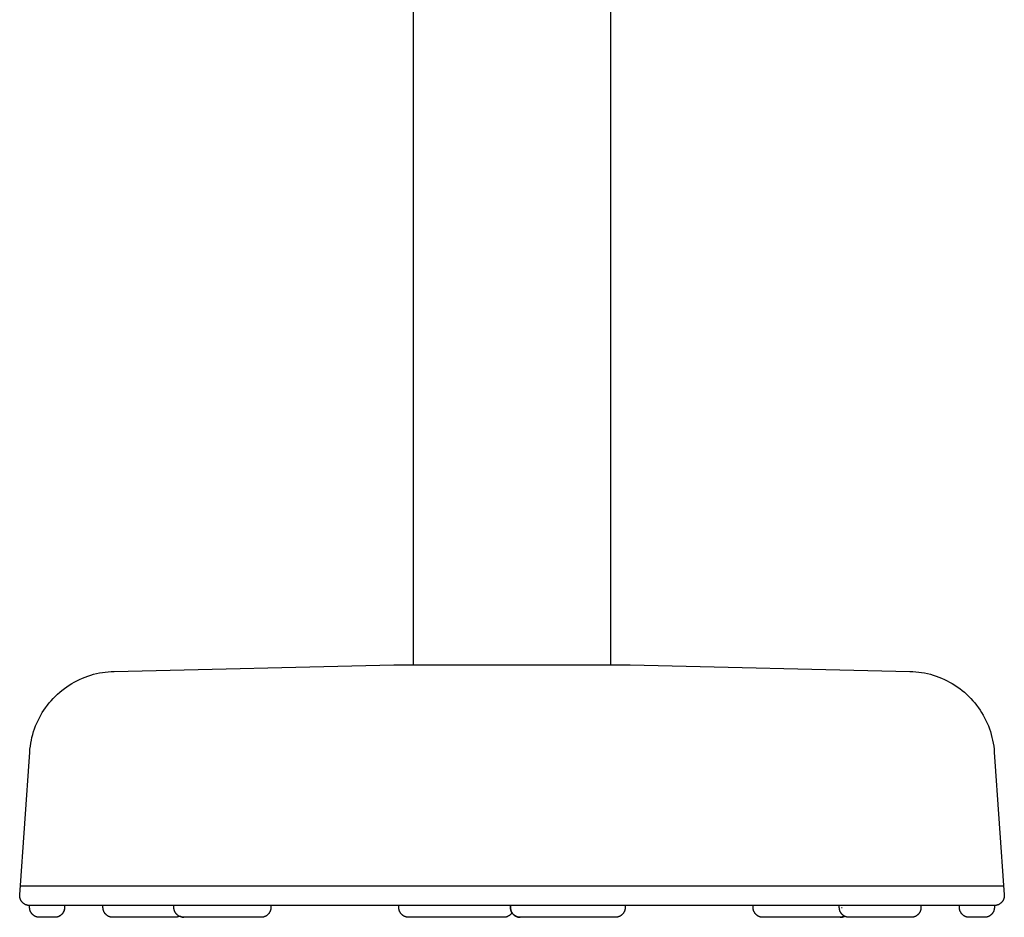
# Model space of a CAD drawing. Units: millimetres. Extents: x -427 to 563, y -466 to 558.
# Drawn here: x -341 to -92, y -466 to -239 of the extents above; entities that cross this region are included whole.
import ezdxf

# ---------------------------------------------------------------- set-up
doc = ezdxf.new("R2010")
doc.units = ezdxf.units.MM
doc.layers.add('Make2D$Visible$Curves', color=7, linetype='Continuous', true_color=0x000000)

msp = doc.modelspace()

# ---------------------------------------------------------------- linework, layer by layer
at = {"layer": 'Make2D$Visible$Curves', "color": 18, "lineweight": -3, "true_color": 0x000000}
for p, q in [((-241.63, -402.39), (-241.63, -32.27)), ((-191.63, -32.27), (-191.63, -402.39)), ((-321.24, -404.45), (-320.49, -404.31)), ((-320.49, -404.31), (-319.75, -404.21)), ((-319.75, -404.21), (-318.99, -404.12)), ((-318.99, -404.12), (-318.24, -404.07)), ((-318.24, -404.07), (-317.48, -404.04)), ((-317.48, -404.04), (-246.63, -402.39)), ((-246.63, -402.39), (-186.63, -402.39)), ((-186.63, -402.39), (-115.78, -404.04)), ((-115.78, -404.04), (-115.03, -404.07)), ((-115.03, -404.07), (-114.27, -404.12)), ((-114.27, -404.12), (-113.52, -404.21)), ((-113.52, -404.21), (-112.77, -404.31)), ((-112.77, -404.31), (-112.03, -404.45)), ((-328.26, -407.15), (-327.61, -406.77)), ((-327.61, -406.77), (-326.94, -406.42)), ((-326.94, -406.42), (-326.26, -406.08)), ((-326.26, -406.08), (-325.57, -405.78)), ((-325.57, -405.78), (-324.87, -405.49)), ((-324.87, -405.49), (-324.16, -405.24)), ((-324.16, -405.24), (-323.44, -405)), ((-323.44, -405), (-322.71, -404.79)), ((-322.71, -404.79), (-321.98, -404.61)), ((-321.98, -404.61), (-321.24, -404.45)), ((-112.03, -404.45), (-111.29, -404.61)), ((-111.29, -404.61), (-110.56, -404.79)), ((-110.56, -404.79), (-109.83, -405)), ((-109.83, -405), (-109.11, -405.24)), ((-109.11, -405.24), (-108.4, -405.49)), ((-108.4, -405.49), (-107.7, -405.78)), ((-107.7, -405.78), (-107.01, -406.08)), ((-107.01, -406.08), (-106.33, -406.42)), ((-106.33, -406.42), (-105.66, -406.77)), ((-105.66, -406.77), (-105, -407.15)), ((-331.89, -409.86), (-331.32, -409.35)), ((-331.32, -409.35), (-330.74, -408.87)), ((-330.74, -408.87), (-330.14, -408.41)), ((-330.14, -408.41), (-329.53, -407.97)), ((-329.53, -407.97), (-328.9, -407.54)), ((-328.9, -407.54), (-328.26, -407.15)), ((-105, -407.15), (-104.36, -407.54)), ((-104.36, -407.54), (-103.73, -407.97)), ((-103.73, -407.97), (-103.12, -408.41)), ((-103.12, -408.41), (-102.52, -408.87)), ((-102.52, -408.87), (-101.94, -409.35)), ((-101.94, -409.35), (-101.38, -409.86)), ((-333.96, -412.05), (-333.47, -411.48)), ((-333.47, -411.48), (-332.96, -410.92)), ((-332.96, -410.92), (-332.44, -410.38)), ((-332.44, -410.38), (-331.89, -409.86)), ((-101.38, -409.86), (-100.83, -410.38)), ((-100.83, -410.38), (-100.3, -410.92)), ((-100.3, -410.92), (-99.79, -411.48)), ((-99.79, -411.48), (-99.3, -412.05)), ((-335.72, -414.51), (-335.31, -413.88)), ((-335.31, -413.88), (-334.88, -413.25)), ((-334.88, -413.25), (-334.43, -412.65)), ((-334.43, -412.65), (-333.96, -412.05)), ((-99.3, -412.05), (-98.83, -412.65)), ((-98.83, -412.65), (-98.38, -413.25)), ((-98.38, -413.25), (-97.95, -413.88)), ((-97.95, -413.88), (-97.55, -414.51)), ((-337.12, -417.19), (-336.8, -416.5)), ((-336.8, -416.5), (-336.47, -415.83)), ((-336.47, -415.83), (-336.1, -415.16)), ((-336.1, -415.16), (-335.72, -414.51)), ((-97.55, -414.51), (-97.16, -415.16)), ((-97.16, -415.16), (-96.8, -415.83)), ((-96.8, -415.83), (-96.46, -416.5)), ((-96.46, -416.5), (-96.14, -417.19)), ((-338.14, -420.03), (-337.92, -419.31)), ((-337.92, -419.31), (-337.68, -418.59)), ((-337.68, -418.59), (-337.41, -417.89)), ((-337.41, -417.89), (-337.12, -417.19)), ((-96.14, -417.19), (-95.85, -417.89)), ((-95.85, -417.89), (-95.59, -418.59)), ((-95.59, -418.59), (-95.34, -419.31)), ((-95.34, -419.31), (-95.12, -420.03)), ((-338.65, -422.24), (-338.5, -421.5)), ((-338.5, -421.5), (-338.34, -420.77)), ((-338.34, -420.77), (-338.14, -420.03)), ((-95.12, -420.03), (-94.93, -420.77)), ((-94.93, -420.77), (-94.76, -421.5)), ((-94.76, -421.5), (-94.62, -422.24)), ((-338.92, -424.5), (-338.85, -423.74)), ((-338.85, -423.74), (-338.76, -422.99)), ((-338.76, -422.99), (-338.65, -422.24)), ((-94.62, -422.24), (-94.5, -422.99)), ((-94.5, -422.99), (-94.41, -423.74)), ((-94.41, -423.74), (-94.34, -424.5)), ((-341.45, -460.72), (-338.92, -424.5)), ((-94.34, -424.5), (-91.81, -460.72)), ((-341.29, -458.39), (-91.97, -458.39)), ((-341.46, -460.8), (-341.45, -460.72)), ((-341.46, -460.89), (-341.46, -460.8)), ((-341.46, -460.98), (-341.46, -460.89)), ((-341.45, -461.06), (-341.46, -460.98)), ((-341.45, -461.15), (-341.45, -461.06)), ((-341.44, -461.23), (-341.45, -461.15)), ((-341.42, -461.32), (-341.44, -461.23)), ((-341.41, -461.4), (-341.42, -461.32)), ((-341.39, -461.48), (-341.41, -461.4)), ((-341.37, -461.57), (-341.39, -461.48)), ((-341.34, -461.65), (-341.37, -461.57)), ((-341.32, -461.73), (-341.34, -461.65)), ((-341.29, -461.81), (-341.32, -461.73)), ((-341.25, -461.89), (-341.29, -461.81)), ((-91.98, -461.81), (-92.01, -461.89)), ((-91.95, -461.73), (-91.98, -461.81)), ((-91.92, -461.65), (-91.95, -461.73)), ((-91.9, -461.57), (-91.92, -461.65)), ((-91.88, -461.48), (-91.9, -461.57)), ((-91.86, -461.4), (-91.88, -461.48)), ((-91.84, -461.32), (-91.86, -461.4)), ((-91.83, -461.23), (-91.84, -461.32)), ((-91.82, -461.15), (-91.83, -461.23)), ((-91.81, -461.06), (-91.82, -461.15)), ((-91.81, -460.72), (-91.81, -460.8)), ((-91.81, -460.8), (-91.81, -460.89)), ((-91.81, -460.89), (-91.81, -460.98)), ((-91.81, -460.98), (-91.81, -461.06)), ((-341.22, -461.97), (-341.25, -461.89)), ((-341.18, -462.04), (-341.22, -461.97)), ((-341.14, -462.12), (-341.18, -462.04)), ((-341.1, -462.19), (-341.14, -462.12)), ((-341.05, -462.26), (-341.1, -462.19)), ((-341, -462.33), (-341.05, -462.26)), ((-340.95, -462.4), (-341, -462.33)), ((-340.9, -462.47), (-340.95, -462.4)), ((-340.84, -462.54), (-340.9, -462.47)), ((-340.79, -462.6), (-340.84, -462.54)), ((-340.73, -462.66), (-340.79, -462.6)), ((-340.67, -462.72), (-340.73, -462.66)), ((-340.6, -462.78), (-340.67, -462.72)), ((-340.54, -462.83), (-340.6, -462.78)), ((-340.47, -462.88), (-340.54, -462.83)), ((-340.4, -462.93), (-340.47, -462.88)), ((-340.33, -462.98), (-340.4, -462.93)), ((-340.26, -463.03), (-340.33, -462.98)), ((-340.18, -463.07), (-340.26, -463.03)), ((-340.11, -463.11), (-340.18, -463.07)), ((-340.03, -463.15), (-340.11, -463.11)), ((-339.96, -463.19), (-340.03, -463.15)), ((-339.88, -463.22), (-339.96, -463.19)), ((-339.8, -463.25), (-339.88, -463.22)), ((-339.72, -463.27), (-339.8, -463.25)), ((-339.63, -463.3), (-339.72, -463.27)), ((-339.55, -463.32), (-339.63, -463.3)), ((-339.47, -463.34), (-339.55, -463.32)), ((-339.38, -463.36), (-339.47, -463.34)), ((-339.3, -463.37), (-339.38, -463.36)), ((-339.22, -463.38), (-339.3, -463.37)), ((-339.13, -463.39), (-339.22, -463.38)), ((-339.05, -463.39), (-339.13, -463.39)), ((-338.96, -463.39), (-339.05, -463.39)), ((-94.31, -463.39), (-338.96, -463.39)), ((-338.94, -463.89), (-338.94, -463.39)), ((-338.94, -463.98), (-338.94, -463.89)), ((-338.94, -464.06), (-338.94, -463.98)), ((-338.93, -464.15), (-338.94, -464.06)), ((-338.92, -464.23), (-338.93, -464.15)), ((-338.9, -464.32), (-338.92, -464.23)), ((-338.89, -464.4), (-338.9, -464.32)), ((-330.13, -464.32), (-330.15, -464.41)), ((-330.14, -463.89), (-330.09, -463.89)), ((-330.12, -464.24), (-330.13, -464.32)), ((-330.11, -464.32), (-330.13, -464.4)), ((-330.11, -464.15), (-330.12, -464.24)), ((-330.1, -464.07), (-330.11, -464.15)), ((-330.1, -464.23), (-330.11, -464.32)), ((-330.09, -463.98), (-330.1, -464.07)), ((-330.09, -464.15), (-330.1, -464.23)), ((-330.09, -463.89), (-330.09, -463.98)), ((-330.08, -464.06), (-330.09, -464.15)), ((-330.08, -463.39), (-330.08, -463.89)), ((-330.08, -463.89), (-330.08, -463.98)), ((-330.08, -463.98), (-330.08, -464.06)), ((-320.34, -463.89), (-320.34, -463.39)), ((-320.34, -463.98), (-320.34, -463.89)), ((-320.33, -464.06), (-320.34, -463.98)), ((-320.32, -464.15), (-320.33, -464.06)), ((-320.31, -464.23), (-320.32, -464.15)), ((-320.3, -464.32), (-320.31, -464.23)), ((-320.28, -464.4), (-320.3, -464.32)), ((-302.36, -463.89), (-302.36, -463.39)), ((-302.36, -463.98), (-302.36, -463.89)), ((-302.35, -464.06), (-302.36, -463.98)), ((-302.35, -464.15), (-302.35, -464.06)), ((-302.34, -464.23), (-302.35, -464.15)), ((-302.32, -464.32), (-302.34, -464.23)), ((-302.31, -464.4), (-302.32, -464.32)), ((-277.8, -464.32), (-277.82, -464.4)), ((-277.79, -464.23), (-277.8, -464.32)), ((-277.78, -464.15), (-277.79, -464.23)), ((-277.77, -464.06), (-277.78, -464.15)), ((-277.77, -463.39), (-277.77, -463.89)), ((-277.77, -463.89), (-277.77, -463.98)), ((-277.77, -463.98), (-277.77, -464.06)), ((-245.33, -463.89), (-245.33, -463.39)), ((-245.33, -463.98), (-245.33, -463.89)), ((-245.32, -464.06), (-245.33, -463.98)), ((-245.32, -464.15), (-245.32, -464.06)), ((-245.3, -464.23), (-245.32, -464.15)), ((-245.29, -464.32), (-245.3, -464.23)), ((-245.28, -464.4), (-245.29, -464.32)), ((-217.02, -463.89), (-217.02, -463.39)), ((-217.02, -463.39), (-217.02, -463.89)), ((-217.02, -463.98), (-217.02, -463.89)), ((-217.02, -463.89), (-217.02, -463.98)), ((-217.02, -463.98), (-217.02, -463.89)), ((-217.02, -463.89), (-217.02, -463.89)), ((-217.02, -464.06), (-217.02, -463.98)), ((-217.02, -463.98), (-217.02, -464.06)), ((-217.01, -464.07), (-217.02, -463.98)), ((-217.01, -464.15), (-217.02, -464.06)), ((-217.02, -464.06), (-217.01, -464.15)), ((-217.01, -464.15), (-217.01, -464.07)), ((-217, -464.23), (-217.01, -464.15)), ((-217.01, -464.15), (-217, -464.23)), ((-217, -464.24), (-217.01, -464.15)), ((-216.99, -464.32), (-217, -464.23)), ((-217, -464.23), (-216.99, -464.32)), ((-216.98, -464.33), (-217, -464.24)), ((-216.97, -464.4), (-216.99, -464.32)), ((-216.99, -464.32), (-216.97, -464.4)), ((-216.97, -464.41), (-216.98, -464.33)), ((-187.97, -464.32), (-187.99, -464.4)), ((-187.96, -464.23), (-187.97, -464.32)), ((-187.95, -464.15), (-187.96, -464.23)), ((-187.94, -464.06), (-187.95, -464.15)), ((-187.94, -463.39), (-187.94, -463.89)), ((-187.94, -463.89), (-187.94, -463.98)), ((-187.94, -463.98), (-187.94, -464.06)), ((-155.5, -463.89), (-155.5, -463.39)), ((-155.5, -463.98), (-155.5, -463.89)), ((-155.49, -464.06), (-155.5, -463.98)), ((-155.49, -464.15), (-155.49, -464.06)), ((-155.48, -464.23), (-155.49, -464.15)), ((-155.46, -464.32), (-155.48, -464.23)), ((-155.45, -464.4), (-155.46, -464.32)), ((-133.64, -463.89), (-133.64, -463.39)), ((-133.64, -463.98), (-133.64, -463.89)), ((-133.63, -464.06), (-133.64, -463.98)), ((-133.63, -464.15), (-133.63, -464.06)), ((-133.62, -464.23), (-133.63, -464.15)), ((-133.6, -464.32), (-133.62, -464.23)), ((-133.59, -464.4), (-133.6, -464.32)), ((-133.1, -463.89), (-132.94, -463.89)), ((-112.96, -464.32), (-112.98, -464.4)), ((-112.95, -464.23), (-112.96, -464.32)), ((-112.94, -464.15), (-112.95, -464.23)), ((-112.93, -464.06), (-112.94, -464.15)), ((-112.93, -463.39), (-112.93, -463.89)), ((-112.93, -463.89), (-112.93, -463.98)), ((-112.93, -463.98), (-112.93, -464.06)), ((-103.19, -463.89), (-103.19, -463.39)), ((-103.19, -463.98), (-103.19, -463.89)), ((-103.18, -464.06), (-103.19, -463.98)), ((-103.18, -464.15), (-103.18, -464.06)), ((-103.17, -464.23), (-103.18, -464.15)), ((-103.15, -464.32), (-103.17, -464.23)), ((-103.14, -464.4), (-103.15, -464.32)), ((-94.36, -464.32), (-94.38, -464.4)), ((-94.35, -464.23), (-94.36, -464.32)), ((-94.34, -464.15), (-94.35, -464.23)), ((-94.33, -464.06), (-94.34, -464.15)), ((-94.32, -463.89), (-94.33, -463.98)), ((-94.33, -463.98), (-94.33, -464.06)), ((-94.32, -463.39), (-94.32, -463.89)), ((-94.32, -463.39), (-94.32, -463.89)), ((-94.22, -463.39), (-94.31, -463.39)), ((-94.13, -463.39), (-94.22, -463.39)), ((-94.05, -463.38), (-94.13, -463.39)), ((-93.97, -463.37), (-94.05, -463.38)), ((-93.88, -463.36), (-93.97, -463.37)), ((-93.8, -463.34), (-93.88, -463.36)), ((-93.71, -463.32), (-93.8, -463.34)), ((-93.63, -463.3), (-93.71, -463.32)), ((-93.55, -463.27), (-93.63, -463.3)), ((-93.47, -463.25), (-93.55, -463.27)), ((-93.39, -463.22), (-93.47, -463.25)), ((-93.31, -463.19), (-93.39, -463.22)), ((-93.23, -463.15), (-93.31, -463.19)), ((-93.16, -463.11), (-93.23, -463.15)), ((-93.08, -463.07), (-93.16, -463.11)), ((-93.01, -463.03), (-93.08, -463.07)), ((-92.93, -462.98), (-93.01, -463.03)), ((-92.86, -462.93), (-92.93, -462.98)), ((-92.79, -462.88), (-92.86, -462.93)), ((-92.73, -462.83), (-92.79, -462.88)), ((-92.66, -462.78), (-92.73, -462.83)), ((-92.6, -462.72), (-92.66, -462.78)), ((-92.54, -462.66), (-92.6, -462.72)), ((-92.48, -462.6), (-92.54, -462.66)), ((-92.42, -462.54), (-92.48, -462.6)), ((-92.37, -462.47), (-92.42, -462.54)), ((-92.31, -462.4), (-92.37, -462.47)), ((-92.26, -462.33), (-92.31, -462.4)), ((-92.22, -462.26), (-92.26, -462.33)), ((-92.17, -462.19), (-92.22, -462.26)), ((-92.13, -462.12), (-92.17, -462.19)), ((-92.09, -462.04), (-92.13, -462.12)), ((-92.05, -461.97), (-92.09, -462.04)), ((-92.01, -461.89), (-92.05, -461.97)), ((-338.87, -464.48), (-338.89, -464.4)), ((-338.85, -464.57), (-338.87, -464.48)), ((-338.82, -464.65), (-338.85, -464.57)), ((-338.8, -464.73), (-338.82, -464.65)), ((-338.77, -464.81), (-338.8, -464.73)), ((-338.73, -464.89), (-338.77, -464.81)), ((-338.7, -464.97), (-338.73, -464.89)), ((-338.66, -465.04), (-338.7, -464.97)), ((-338.62, -465.12), (-338.66, -465.04)), ((-338.58, -465.19), (-338.62, -465.12)), ((-338.53, -465.26), (-338.58, -465.19)), ((-338.48, -465.33), (-338.53, -465.26)), ((-338.43, -465.4), (-338.48, -465.33)), ((-338.38, -465.47), (-338.43, -465.4)), ((-338.33, -465.54), (-338.38, -465.47)), ((-338.27, -465.6), (-338.33, -465.54)), ((-338.21, -465.66), (-338.27, -465.6)), ((-338.15, -465.72), (-338.21, -465.66)), ((-338.08, -465.78), (-338.15, -465.72)), ((-338.02, -465.83), (-338.08, -465.78)), ((-337.95, -465.88), (-338.02, -465.83)), ((-337.88, -465.93), (-337.95, -465.88)), ((-337.81, -465.98), (-337.88, -465.93)), ((-337.74, -466.03), (-337.81, -465.98)), ((-337.67, -466.07), (-337.74, -466.03)), ((-337.59, -466.11), (-337.67, -466.07)), ((-337.51, -466.15), (-337.59, -466.11)), ((-337.44, -466.19), (-337.51, -466.15)), ((-337.36, -466.22), (-337.44, -466.19)), ((-337.28, -466.25), (-337.36, -466.22)), ((-337.2, -466.27), (-337.28, -466.25)), ((-337.12, -466.3), (-337.2, -466.27)), ((-337.03, -466.32), (-337.12, -466.3)), ((-336.95, -466.34), (-337.03, -466.32)), ((-336.87, -466.36), (-336.95, -466.34)), ((-336.78, -466.37), (-336.87, -466.36)), ((-336.7, -466.38), (-336.78, -466.37)), ((-336.61, -466.39), (-336.7, -466.38)), ((-336.53, -466.39), (-336.61, -466.39)), ((-336.44, -466.39), (-336.53, -466.39)), ((-336.44, -466.39), (-336.44, -466.39)), ((-332.58, -466.39), (-336.44, -466.39)), ((-332.49, -466.39), (-332.58, -466.39)), ((-332.49, -466.39), (-332.58, -466.39)), ((-332.41, -466.39), (-332.49, -466.39)), ((-332.4, -466.39), (-332.49, -466.39)), ((-332.32, -466.38), (-332.41, -466.39)), ((-332.32, -466.38), (-332.4, -466.39)), ((-332.24, -466.37), (-332.32, -466.38)), ((-332.23, -466.37), (-332.32, -466.38)), ((-332.15, -466.36), (-332.24, -466.37)), ((-332.14, -466.35), (-332.23, -466.37)), ((-332.07, -466.34), (-332.15, -466.36)), ((-332.06, -466.34), (-332.14, -466.35)), ((-331.98, -466.32), (-332.07, -466.34)), ((-331.97, -466.32), (-332.06, -466.34)), ((-331.9, -466.3), (-331.98, -466.32)), ((-331.89, -466.29), (-331.97, -466.32)), ((-331.82, -466.27), (-331.9, -466.3)), ((-331.81, -466.27), (-331.89, -466.29)), ((-331.74, -466.25), (-331.82, -466.27)), ((-331.72, -466.24), (-331.81, -466.27)), ((-331.66, -466.22), (-331.74, -466.25)), ((-331.64, -466.21), (-331.72, -466.24)), ((-331.58, -466.19), (-331.66, -466.22)), ((-331.56, -466.17), (-331.64, -466.21)), ((-331.5, -466.15), (-331.58, -466.19)), ((-331.48, -466.14), (-331.56, -466.17)), ((-331.43, -466.11), (-331.5, -466.15)), ((-331.41, -466.1), (-331.48, -466.14)), ((-331.35, -466.07), (-331.43, -466.11)), ((-331.33, -466.05), (-331.41, -466.1)), ((-331.28, -466.03), (-331.35, -466.07)), ((-331.26, -466.01), (-331.33, -466.05)), ((-331.2, -465.98), (-331.28, -466.03)), ((-331.18, -465.96), (-331.26, -466.01)), ((-331.13, -465.93), (-331.2, -465.98)), ((-331.11, -465.91), (-331.18, -465.96)), ((-331.07, -465.88), (-331.13, -465.93)), ((-331.04, -465.86), (-331.11, -465.91)), ((-331, -465.83), (-331.07, -465.88)), ((-330.98, -465.8), (-331.04, -465.86)), ((-330.93, -465.78), (-331, -465.83)), ((-330.91, -465.75), (-330.98, -465.8)), ((-330.87, -465.72), (-330.93, -465.78)), ((-330.85, -465.69), (-330.91, -465.75)), ((-330.81, -465.66), (-330.87, -465.72)), ((-330.79, -465.63), (-330.85, -465.69)), ((-330.75, -465.6), (-330.81, -465.66)), ((-330.73, -465.56), (-330.79, -465.63)), ((-330.69, -465.54), (-330.75, -465.6)), ((-330.67, -465.5), (-330.73, -465.56)), ((-330.64, -465.47), (-330.69, -465.54)), ((-330.62, -465.43), (-330.67, -465.5)), ((-330.58, -465.4), (-330.64, -465.47)), ((-330.56, -465.36), (-330.62, -465.43)), ((-330.53, -465.33), (-330.58, -465.4)), ((-330.51, -465.29), (-330.56, -465.36)), ((-330.49, -465.26), (-330.53, -465.33)), ((-330.47, -465.21), (-330.51, -465.29)), ((-330.44, -465.19), (-330.49, -465.26)), ((-330.42, -465.14), (-330.47, -465.21)), ((-330.4, -465.12), (-330.44, -465.19)), ((-330.38, -465.06), (-330.42, -465.14)), ((-330.36, -465.04), (-330.4, -465.12)), ((-330.34, -464.99), (-330.38, -465.06)), ((-330.32, -464.97), (-330.36, -465.04)), ((-330.31, -464.91), (-330.34, -464.99)), ((-330.28, -464.89), (-330.32, -464.97)), ((-330.27, -464.83), (-330.31, -464.91)), ((-330.25, -464.81), (-330.28, -464.89)), ((-330.24, -464.74), (-330.27, -464.83)), ((-330.22, -464.73), (-330.25, -464.81)), ((-330.21, -464.66), (-330.24, -464.74)), ((-330.19, -464.65), (-330.22, -464.73)), ((-330.19, -464.58), (-330.21, -464.66)), ((-330.17, -464.5), (-330.19, -464.58)), ((-330.17, -464.57), (-330.19, -464.65)), ((-330.15, -464.41), (-330.17, -464.5)), ((-330.15, -464.48), (-330.17, -464.57)), ((-330.13, -464.4), (-330.15, -464.48)), ((-320.27, -464.48), (-320.28, -464.4)), ((-320.24, -464.57), (-320.27, -464.48)), ((-320.22, -464.65), (-320.24, -464.57)), ((-320.19, -464.73), (-320.22, -464.65)), ((-320.16, -464.81), (-320.19, -464.73)), ((-320.13, -464.89), (-320.16, -464.81)), ((-320.09, -464.97), (-320.13, -464.89)), ((-320.06, -465.04), (-320.09, -464.97)), ((-320.02, -465.12), (-320.06, -465.04)), ((-319.97, -465.19), (-320.02, -465.12)), ((-319.93, -465.26), (-319.97, -465.19)), ((-319.88, -465.33), (-319.93, -465.26)), ((-319.83, -465.4), (-319.88, -465.33)), ((-319.78, -465.47), (-319.83, -465.4)), ((-319.72, -465.54), (-319.78, -465.47)), ((-319.66, -465.6), (-319.72, -465.54)), ((-319.6, -465.66), (-319.66, -465.6)), ((-319.54, -465.72), (-319.6, -465.66)), ((-319.48, -465.78), (-319.54, -465.72)), ((-319.41, -465.83), (-319.48, -465.78)), ((-319.35, -465.88), (-319.41, -465.83)), ((-319.28, -465.93), (-319.35, -465.88)), ((-319.21, -465.98), (-319.28, -465.93)), ((-319.14, -466.03), (-319.21, -465.98)), ((-319.06, -466.07), (-319.14, -466.03)), ((-318.99, -466.11), (-319.06, -466.07)), ((-318.91, -466.15), (-318.99, -466.11)), ((-318.83, -466.19), (-318.91, -466.15)), ((-318.75, -466.22), (-318.83, -466.19)), ((-318.67, -466.25), (-318.75, -466.22)), ((-318.59, -466.27), (-318.67, -466.25)), ((-318.51, -466.3), (-318.59, -466.27)), ((-318.43, -466.32), (-318.51, -466.3)), ((-318.35, -466.34), (-318.43, -466.32)), ((-318.26, -466.36), (-318.35, -466.34)), ((-318.18, -466.37), (-318.26, -466.36)), ((-318.09, -466.38), (-318.18, -466.37)), ((-318.01, -466.39), (-318.09, -466.38)), ((-317.92, -466.39), (-318.01, -466.39)), ((-317.84, -466.39), (-317.92, -466.39)), ((-302.13, -466.39), (-317.84, -466.39)), ((-302.29, -464.48), (-302.31, -464.4)), ((-302.27, -464.57), (-302.29, -464.48)), ((-302.24, -464.65), (-302.27, -464.57)), ((-302.21, -464.73), (-302.24, -464.65)), ((-302.18, -464.81), (-302.21, -464.73)), ((-302.15, -464.89), (-302.18, -464.81)), ((-302.12, -464.97), (-302.15, -464.89)), ((-302.04, -466.39), (-302.13, -466.39)), ((-302.08, -465.04), (-302.12, -464.97)), ((-302.04, -465.12), (-302.08, -465.04)), ((-302, -465.19), (-302.04, -465.12)), ((-301.96, -466.39), (-302.04, -466.39)), ((-301.95, -465.26), (-302, -465.19)), ((-301.87, -466.38), (-301.96, -466.39)), ((-301.9, -465.33), (-301.95, -465.26)), ((-301.85, -465.4), (-301.9, -465.33)), ((-301.79, -466.37), (-301.87, -466.38)), ((-301.8, -465.47), (-301.85, -465.4)), ((-301.74, -465.54), (-301.8, -465.47)), ((-301.71, -466.36), (-301.79, -466.37)), ((-301.69, -465.6), (-301.74, -465.54)), ((-301.62, -466.34), (-301.71, -466.36)), ((-301.63, -465.66), (-301.69, -465.6)), ((-301.57, -465.72), (-301.63, -465.66)), ((-301.54, -466.32), (-301.62, -466.34)), ((-301.5, -465.78), (-301.57, -465.72)), ((-301.46, -466.3), (-301.54, -466.32)), ((-301.44, -465.83), (-301.5, -465.78)), ((-301.38, -466.28), (-301.46, -466.3)), ((-301.37, -465.88), (-301.44, -465.83)), ((-301.3, -466.25), (-301.38, -466.28)), ((-301.3, -465.93), (-301.37, -465.88)), ((-301.23, -465.98), (-301.3, -465.93)), ((-301.22, -466.22), (-301.3, -466.25)), ((-301.16, -466.03), (-301.23, -465.98)), ((-301.14, -466.19), (-301.22, -466.22)), ((-301.08, -466.07), (-301.16, -466.03)), ((-301.07, -466.16), (-301.14, -466.19)), ((-301.01, -466.11), (-301.08, -466.07)), ((-300.99, -466.12), (-301.07, -466.16)), ((-300.93, -466.15), (-301.01, -466.11)), ((-300.86, -466.19), (-300.93, -466.15)), ((-300.78, -466.22), (-300.86, -466.19)), ((-300.8, -466.01), (-300.76, -466.04)), ((-300.7, -466.25), (-300.78, -466.22)), ((-300.76, -466.04), (-300.73, -466.07)), ((-300.73, -466.07), (-300.69, -466.1)), ((-300.62, -466.27), (-300.7, -466.25)), ((-300.69, -466.1), (-300.65, -466.13)), ((-300.65, -466.13), (-300.61, -466.16)), ((-300.53, -466.3), (-300.62, -466.27)), ((-300.61, -466.16), (-300.57, -466.18)), ((-300.57, -466.18), (-300.53, -466.21)), ((-300.53, -466.21), (-300.49, -466.23)), ((-300.45, -466.32), (-300.53, -466.3)), ((-300.49, -466.23), (-300.45, -466.25)), ((-300.45, -466.25), (-300.41, -466.27)), ((-300.37, -466.34), (-300.45, -466.32)), ((-300.41, -466.27), (-300.36, -466.29)), ((-300.28, -466.36), (-300.37, -466.34)), ((-300.36, -466.29), (-300.32, -466.31)), ((-300.32, -466.31), (-300.28, -466.32)), ((-300.28, -466.32), (-300.23, -466.33)), ((-300.2, -466.37), (-300.28, -466.36)), ((-300.23, -466.33), (-300.18, -466.35)), ((-300.11, -466.38), (-300.2, -466.37)), ((-300.18, -466.35), (-300.14, -466.36)), ((-300.14, -466.36), (-300.09, -466.37)), ((-300.03, -466.39), (-300.11, -466.38)), ((-300.09, -466.37), (-300.05, -466.38)), ((-300.05, -466.38), (-300, -466.38)), ((-299.94, -466.39), (-300.03, -466.39)), ((-300, -466.38), (-299.95, -466.39)), ((-299.95, -466.39), (-299.91, -466.39)), ((-299.86, -466.39), (-299.94, -466.39)), ((-299.91, -466.39), (-299.86, -466.39)), ((-280.27, -466.39), (-299.86, -466.39)), ((-280.18, -466.39), (-280.27, -466.39)), ((-280.09, -466.39), (-280.18, -466.39)), ((-280.01, -466.38), (-280.09, -466.39)), ((-279.92, -466.37), (-280.01, -466.38)), ((-279.84, -466.36), (-279.92, -466.37)), ((-279.76, -466.34), (-279.84, -466.36)), ((-279.67, -466.32), (-279.76, -466.34)), ((-279.59, -466.3), (-279.67, -466.32)), ((-279.51, -466.27), (-279.59, -466.3)), ((-279.43, -466.25), (-279.51, -466.27)), ((-279.35, -466.22), (-279.43, -466.25)), ((-279.27, -466.19), (-279.35, -466.22)), ((-279.19, -466.15), (-279.27, -466.19)), ((-279.11, -466.11), (-279.19, -466.15)), ((-279.04, -466.07), (-279.11, -466.11)), ((-278.97, -466.03), (-279.04, -466.07)), ((-278.89, -465.98), (-278.97, -466.03)), ((-278.82, -465.93), (-278.89, -465.98)), ((-278.75, -465.88), (-278.82, -465.93)), ((-278.69, -465.83), (-278.75, -465.88)), ((-278.62, -465.78), (-278.69, -465.83)), ((-278.56, -465.72), (-278.62, -465.78)), ((-278.5, -465.66), (-278.56, -465.72)), ((-278.44, -465.6), (-278.5, -465.66)), ((-278.38, -465.54), (-278.44, -465.6)), ((-278.33, -465.47), (-278.38, -465.54)), ((-278.27, -465.4), (-278.33, -465.47)), ((-278.22, -465.33), (-278.27, -465.4)), ((-278.17, -465.26), (-278.22, -465.33)), ((-278.13, -465.19), (-278.17, -465.26)), ((-278.09, -465.12), (-278.13, -465.19)), ((-278.05, -465.04), (-278.09, -465.12)), ((-278.01, -464.97), (-278.05, -465.04)), ((-277.97, -464.89), (-278.01, -464.97)), ((-277.94, -464.81), (-277.97, -464.89)), ((-277.91, -464.73), (-277.94, -464.81)), ((-277.88, -464.65), (-277.91, -464.73)), ((-277.86, -464.57), (-277.88, -464.65)), ((-277.84, -464.48), (-277.86, -464.57)), ((-277.82, -464.4), (-277.84, -464.48)), ((-245.26, -464.48), (-245.28, -464.4)), ((-245.24, -464.57), (-245.26, -464.48)), ((-245.21, -464.65), (-245.24, -464.57)), ((-245.18, -464.73), (-245.21, -464.65)), ((-245.15, -464.81), (-245.18, -464.73)), ((-245.12, -464.89), (-245.15, -464.81)), ((-245.09, -464.97), (-245.12, -464.89)), ((-245.05, -465.04), (-245.09, -464.97)), ((-245.01, -465.12), (-245.05, -465.04)), ((-244.96, -465.19), (-245.01, -465.12)), ((-244.92, -465.26), (-244.96, -465.19)), ((-244.87, -465.33), (-244.92, -465.26)), ((-244.82, -465.4), (-244.87, -465.33)), ((-244.77, -465.47), (-244.82, -465.4)), ((-244.71, -465.54), (-244.77, -465.47)), ((-244.66, -465.6), (-244.71, -465.54)), ((-244.6, -465.66), (-244.66, -465.6)), ((-244.53, -465.72), (-244.6, -465.66)), ((-244.47, -465.78), (-244.53, -465.72)), ((-244.41, -465.83), (-244.47, -465.78)), ((-244.34, -465.88), (-244.41, -465.83)), ((-244.27, -465.93), (-244.34, -465.88)), ((-244.2, -465.98), (-244.27, -465.93)), ((-244.13, -466.03), (-244.2, -465.98)), ((-244.05, -466.07), (-244.13, -466.03)), ((-243.98, -466.11), (-244.05, -466.07)), ((-243.9, -466.15), (-243.98, -466.11)), ((-243.82, -466.19), (-243.9, -466.15)), ((-243.75, -466.22), (-243.82, -466.19)), ((-243.67, -466.25), (-243.75, -466.22)), ((-243.58, -466.27), (-243.67, -466.25)), ((-243.5, -466.3), (-243.58, -466.27)), ((-243.42, -466.32), (-243.5, -466.3)), ((-243.34, -466.34), (-243.42, -466.32)), ((-243.25, -466.36), (-243.34, -466.34)), ((-243.17, -466.37), (-243.25, -466.36)), ((-243.08, -466.38), (-243.17, -466.37)), ((-243, -466.39), (-243.08, -466.38)), ((-242.91, -466.39), (-243, -466.39)), ((-242.83, -466.39), (-242.91, -466.39)), ((-218.74, -466.39), (-242.83, -466.39)), ((-218.65, -466.39), (-218.74, -466.39)), ((-218.66, -466.39), (-218.74, -466.39)), ((-218.57, -466.39), (-218.66, -466.39)), ((-218.57, -466.39), (-218.65, -466.39)), ((-218.48, -466.38), (-218.57, -466.39)), ((-218.48, -466.38), (-218.57, -466.39)), ((-218.4, -466.37), (-218.48, -466.38)), ((-218.4, -466.37), (-218.48, -466.38)), ((-218.31, -466.35), (-218.4, -466.37)), ((-218.31, -466.35), (-218.4, -466.37)), ((-218.22, -466.34), (-218.31, -466.35)), ((-218.23, -466.34), (-218.31, -466.35)), ((-218.14, -466.32), (-218.23, -466.34)), ((-218.14, -466.32), (-218.22, -466.34)), ((-218.06, -466.3), (-218.14, -466.32)), ((-218.06, -466.3), (-218.14, -466.32)), ((-217.97, -466.27), (-218.06, -466.3)), ((-217.98, -466.27), (-218.06, -466.3)), ((-217.89, -466.24), (-217.98, -466.27)), ((-217.89, -466.24), (-217.97, -466.27)), ((-217.81, -466.21), (-217.89, -466.24)), ((-217.81, -466.21), (-217.89, -466.24)), ((-217.73, -466.18), (-217.81, -466.21)), ((-217.73, -466.18), (-217.81, -466.21)), ((-217.65, -466.14), (-217.73, -466.18)), ((-217.65, -466.14), (-217.73, -466.18)), ((-217.58, -466.1), (-217.65, -466.14)), ((-217.58, -466.1), (-217.65, -466.14)), ((-217.5, -466.06), (-217.58, -466.1)), ((-217.5, -466.06), (-217.58, -466.1)), ((-217.42, -466.02), (-217.5, -466.06)), ((-217.43, -466.02), (-217.5, -466.06)), ((-217.35, -465.97), (-217.43, -466.02)), ((-217.35, -465.97), (-217.42, -466.02)), ((-217.28, -465.92), (-217.35, -465.97)), ((-217.28, -465.92), (-217.35, -465.97)), ((-217.21, -465.87), (-217.28, -465.92)), ((-217.21, -465.87), (-217.28, -465.92)), ((-217.15, -465.81), (-217.21, -465.87)), ((-217.14, -465.82), (-217.21, -465.87)), ((-217.08, -465.76), (-217.15, -465.81)), ((-217.08, -465.76), (-217.14, -465.82)), ((-217.01, -465.7), (-217.08, -465.76)), ((-217.02, -465.7), (-217.08, -465.76)), ((-216.95, -465.64), (-217.02, -465.7)), ((-216.95, -465.64), (-217.01, -465.7)), ((-216.95, -464.48), (-216.97, -464.4)), ((-216.97, -464.4), (-216.95, -464.48)), ((-216.95, -464.5), (-216.97, -464.41)), ((-216.93, -464.57), (-216.95, -464.48)), ((-216.95, -464.48), (-216.93, -464.57)), ((-216.92, -464.58), (-216.95, -464.5)), ((-216.9, -465.57), (-216.95, -465.64)), ((-216.89, -465.58), (-216.95, -465.64)), ((-216.91, -464.65), (-216.93, -464.57)), ((-216.93, -464.57), (-216.91, -464.65)), ((-216.9, -464.66), (-216.92, -464.58)), ((-216.88, -464.73), (-216.91, -464.65)), ((-216.91, -464.65), (-216.88, -464.73)), ((-216.87, -464.75), (-216.9, -464.66)), ((-216.84, -465.51), (-216.9, -465.57)), ((-216.84, -465.51), (-216.89, -465.58)), ((-216.85, -464.81), (-216.88, -464.73)), ((-216.88, -464.73), (-216.85, -464.81)), ((-216.84, -464.83), (-216.87, -464.75)), ((-216.82, -464.89), (-216.85, -464.81)), ((-216.85, -464.81), (-216.82, -464.89)), ((-216.81, -464.91), (-216.84, -464.83)), ((-216.78, -465.44), (-216.84, -465.51)), ((-216.78, -465.44), (-216.84, -465.51)), ((-216.78, -464.97), (-216.82, -464.89)), ((-216.82, -464.89), (-216.78, -464.97)), ((-216.77, -464.99), (-216.81, -464.91)), ((-216.74, -465.04), (-216.78, -464.97)), ((-216.78, -464.97), (-216.74, -465.04)), ((-216.73, -465.37), (-216.78, -465.44)), ((-216.73, -465.38), (-216.78, -465.44)), ((-216.73, -465.06), (-216.77, -464.99)), ((-216.7, -465.12), (-216.74, -465.04)), ((-216.74, -465.04), (-216.7, -465.12)), ((-216.69, -465.14), (-216.73, -465.06)), ((-216.68, -465.3), (-216.73, -465.37)), ((-216.68, -465.31), (-216.73, -465.38)), ((-216.66, -465.19), (-216.7, -465.12)), ((-216.7, -465.12), (-216.66, -465.19)), ((-216.64, -465.22), (-216.69, -465.14)), ((-216.63, -465.23), (-216.68, -465.31)), ((-216.63, -465.23), (-216.68, -465.3)), ((-216.61, -465.26), (-216.66, -465.19)), ((-216.66, -465.19), (-216.61, -465.26)), ((-216.59, -465.29), (-216.64, -465.22)), ((-216.57, -465.33), (-216.61, -465.26)), ((-216.61, -465.26), (-216.57, -465.33)), ((-216.54, -465.36), (-216.59, -465.29)), ((-216.52, -465.4), (-216.57, -465.33)), ((-216.57, -465.33), (-216.52, -465.4)), ((-216.49, -465.43), (-216.54, -465.36)), ((-216.46, -465.47), (-216.52, -465.4)), ((-216.52, -465.4), (-216.46, -465.47)), ((-216.44, -465.5), (-216.49, -465.43)), ((-216.41, -465.54), (-216.46, -465.47)), ((-216.46, -465.47), (-216.41, -465.54)), ((-216.38, -465.56), (-216.44, -465.5)), ((-216.35, -465.6), (-216.41, -465.54)), ((-216.41, -465.54), (-216.35, -465.6)), ((-216.32, -465.63), (-216.38, -465.56)), ((-216.29, -465.66), (-216.35, -465.6)), ((-216.35, -465.6), (-216.29, -465.66)), ((-216.26, -465.69), (-216.32, -465.63)), ((-216.23, -465.72), (-216.29, -465.66)), ((-216.29, -465.66), (-216.23, -465.72)), ((-216.2, -465.75), (-216.26, -465.69)), ((-216.17, -465.78), (-216.23, -465.72)), ((-216.23, -465.72), (-216.17, -465.78)), ((-216.13, -465.81), (-216.2, -465.75)), ((-216.1, -465.83), (-216.17, -465.78)), ((-216.17, -465.78), (-216.1, -465.83)), ((-216.06, -465.86), (-216.13, -465.81)), ((-216.03, -465.88), (-216.1, -465.83)), ((-216.1, -465.83), (-216.03, -465.88)), ((-215.99, -465.91), (-216.06, -465.86)), ((-215.97, -465.93), (-216.03, -465.88)), ((-216.03, -465.88), (-215.97, -465.93)), ((-215.92, -465.96), (-215.99, -465.91)), ((-215.9, -465.98), (-215.97, -465.93)), ((-215.97, -465.93), (-215.9, -465.98)), ((-215.85, -466.01), (-215.92, -465.96)), ((-215.82, -466.03), (-215.9, -465.98)), ((-215.9, -465.98), (-215.82, -466.03)), ((-215.77, -466.06), (-215.85, -466.01)), ((-215.75, -466.07), (-215.82, -466.03)), ((-215.82, -466.03), (-215.75, -466.07)), ((-215.7, -466.1), (-215.77, -466.06)), ((-215.67, -466.11), (-215.75, -466.07)), ((-215.75, -466.07), (-215.67, -466.11)), ((-215.62, -466.14), (-215.7, -466.1)), ((-215.6, -466.15), (-215.67, -466.11)), ((-215.67, -466.11), (-215.6, -466.15)), ((-215.54, -466.17), (-215.62, -466.14)), ((-215.52, -466.19), (-215.6, -466.15)), ((-215.6, -466.15), (-215.52, -466.19)), ((-215.46, -466.21), (-215.54, -466.17)), ((-215.44, -466.22), (-215.52, -466.19)), ((-215.52, -466.19), (-215.44, -466.22)), ((-215.38, -466.24), (-215.46, -466.21)), ((-215.36, -466.25), (-215.44, -466.22)), ((-215.44, -466.22), (-215.36, -466.25)), ((-215.3, -466.27), (-215.38, -466.24)), ((-215.28, -466.27), (-215.36, -466.25)), ((-215.36, -466.25), (-215.28, -466.27)), ((-215.21, -466.29), (-215.3, -466.27)), ((-215.2, -466.3), (-215.28, -466.27)), ((-215.28, -466.27), (-215.2, -466.3)), ((-215.13, -466.32), (-215.21, -466.29)), ((-215.12, -466.32), (-215.2, -466.3)), ((-215.2, -466.3), (-215.12, -466.32)), ((-215.04, -466.34), (-215.13, -466.32)), ((-215.03, -466.34), (-215.12, -466.32)), ((-215.12, -466.32), (-215.03, -466.34)), ((-214.96, -466.35), (-215.04, -466.34)), ((-214.95, -466.36), (-215.03, -466.34)), ((-215.03, -466.34), (-214.95, -466.36)), ((-214.87, -466.37), (-214.96, -466.35)), ((-214.86, -466.37), (-214.95, -466.36)), ((-214.95, -466.36), (-214.86, -466.37)), ((-214.79, -466.38), (-214.87, -466.37)), ((-214.78, -466.38), (-214.86, -466.37)), ((-214.86, -466.37), (-214.78, -466.38)), ((-214.7, -466.39), (-214.79, -466.38)), ((-214.69, -466.39), (-214.78, -466.38)), ((-214.78, -466.38), (-214.69, -466.39)), ((-214.61, -466.39), (-214.7, -466.39)), ((-214.61, -466.39), (-214.69, -466.39)), ((-214.69, -466.39), (-214.61, -466.39)), ((-214.52, -466.39), (-214.61, -466.39)), ((-214.61, -466.39), (-214.52, -466.39)), ((-214.52, -466.39), (-214.61, -466.39)), ((-190.44, -466.39), (-214.52, -466.39)), ((-190.35, -466.39), (-190.44, -466.39)), ((-190.27, -466.39), (-190.35, -466.39)), ((-190.18, -466.38), (-190.27, -466.39)), ((-190.1, -466.37), (-190.18, -466.38)), ((-190.01, -466.36), (-190.1, -466.37)), ((-189.93, -466.34), (-190.01, -466.36)), ((-189.84, -466.32), (-189.93, -466.34)), ((-189.76, -466.3), (-189.84, -466.32)), ((-189.68, -466.27), (-189.76, -466.3)), ((-189.6, -466.25), (-189.68, -466.27)), ((-189.52, -466.22), (-189.6, -466.25)), ((-189.44, -466.19), (-189.52, -466.22)), ((-189.36, -466.15), (-189.44, -466.19)), ((-189.29, -466.11), (-189.36, -466.15)), ((-189.21, -466.07), (-189.29, -466.11)), ((-189.14, -466.03), (-189.21, -466.07)), ((-189.07, -465.98), (-189.14, -466.03)), ((-189, -465.93), (-189.07, -465.98)), ((-188.93, -465.88), (-189, -465.93)), ((-188.86, -465.83), (-188.93, -465.88)), ((-188.79, -465.78), (-188.86, -465.83)), ((-188.73, -465.72), (-188.79, -465.78)), ((-188.67, -465.66), (-188.73, -465.72)), ((-188.61, -465.6), (-188.67, -465.66)), ((-188.55, -465.54), (-188.61, -465.6)), ((-188.5, -465.47), (-188.55, -465.54)), ((-188.44, -465.4), (-188.5, -465.47)), ((-188.39, -465.33), (-188.44, -465.4)), ((-188.35, -465.26), (-188.39, -465.33)), ((-188.3, -465.19), (-188.35, -465.26)), ((-188.26, -465.12), (-188.3, -465.19)), ((-188.22, -465.04), (-188.26, -465.12)), ((-188.18, -464.97), (-188.22, -465.04)), ((-188.14, -464.89), (-188.18, -464.97)), ((-188.11, -464.81), (-188.14, -464.89)), ((-188.08, -464.73), (-188.11, -464.81)), ((-188.05, -464.65), (-188.08, -464.73)), ((-188.03, -464.57), (-188.05, -464.65)), ((-188.01, -464.48), (-188.03, -464.57)), ((-187.99, -464.4), (-188.01, -464.48)), ((-155.43, -464.48), (-155.45, -464.4)), ((-155.41, -464.57), (-155.43, -464.48)), ((-155.38, -464.65), (-155.41, -464.57)), ((-155.36, -464.73), (-155.38, -464.65)), ((-155.33, -464.81), (-155.36, -464.73)), ((-155.29, -464.89), (-155.33, -464.81)), ((-155.26, -464.97), (-155.29, -464.89)), ((-155.22, -465.04), (-155.26, -464.97)), ((-155.18, -465.12), (-155.22, -465.04)), ((-155.14, -465.19), (-155.18, -465.12)), ((-155.09, -465.26), (-155.14, -465.19)), ((-155.04, -465.33), (-155.09, -465.26)), ((-154.99, -465.4), (-155.04, -465.33)), ((-154.94, -465.47), (-154.99, -465.4)), ((-154.88, -465.54), (-154.94, -465.47)), ((-154.83, -465.6), (-154.88, -465.54)), ((-154.77, -465.66), (-154.83, -465.6)), ((-154.71, -465.72), (-154.77, -465.66)), ((-154.64, -465.78), (-154.71, -465.72)), ((-154.58, -465.83), (-154.64, -465.78)), ((-154.51, -465.88), (-154.58, -465.83)), ((-154.44, -465.93), (-154.51, -465.88)), ((-154.37, -465.98), (-154.44, -465.93)), ((-154.3, -466.03), (-154.37, -465.98)), ((-154.23, -466.07), (-154.3, -466.03)), ((-154.15, -466.11), (-154.23, -466.07)), ((-154.07, -466.15), (-154.15, -466.11)), ((-154, -466.19), (-154.07, -466.15)), ((-153.92, -466.22), (-154, -466.19)), ((-153.84, -466.25), (-153.92, -466.22)), ((-153.76, -466.27), (-153.84, -466.25)), ((-153.67, -466.3), (-153.76, -466.27)), ((-153.59, -466.32), (-153.67, -466.3)), ((-153.51, -466.34), (-153.59, -466.32)), ((-153.42, -466.36), (-153.51, -466.34)), ((-153.34, -466.37), (-153.42, -466.36)), ((-153.26, -466.38), (-153.34, -466.37)), ((-153.17, -466.39), (-153.26, -466.38)), ((-153.09, -466.39), (-153.17, -466.39)), ((-153, -466.39), (-153.09, -466.39)), ((-133.41, -466.39), (-153, -466.39)), ((-133.57, -464.48), (-133.59, -464.4)), ((-133.55, -464.57), (-133.57, -464.48)), ((-133.52, -464.65), (-133.55, -464.57)), ((-133.5, -464.73), (-133.52, -464.65)), ((-133.47, -464.81), (-133.5, -464.73)), ((-133.43, -464.89), (-133.47, -464.81)), ((-133.4, -464.97), (-133.43, -464.89)), ((-133.36, -466.39), (-133.41, -466.39)), ((-133.41, -466.39), (-133.32, -466.39)), ((-133.36, -465.04), (-133.4, -464.97)), ((-133.32, -465.12), (-133.36, -465.04)), ((-133.31, -466.39), (-133.36, -466.39)), ((-133.28, -465.19), (-133.32, -465.12)), ((-133.32, -466.39), (-133.24, -466.39)), ((-133.27, -466.38), (-133.31, -466.39)), ((-133.23, -465.26), (-133.28, -465.19)), ((-133.22, -466.38), (-133.27, -466.38)), ((-133.24, -466.39), (-133.15, -466.38)), ((-133.18, -465.33), (-133.23, -465.26)), ((-133.17, -466.37), (-133.22, -466.38)), ((-133.13, -465.4), (-133.18, -465.33)), ((-133.13, -466.36), (-133.17, -466.37)), ((-133.15, -466.38), (-133.07, -466.37)), ((-133.08, -465.47), (-133.13, -465.4)), ((-133.08, -466.35), (-133.13, -466.36)), ((-133.02, -465.54), (-133.08, -465.47)), ((-133.04, -466.33), (-133.08, -466.35)), ((-133.07, -466.37), (-132.99, -466.36)), ((-132.99, -466.32), (-133.04, -466.33)), ((-132.97, -465.6), (-133.02, -465.54)), ((-132.95, -466.3), (-132.99, -466.32)), ((-132.99, -466.36), (-132.91, -466.34)), ((-132.91, -465.66), (-132.97, -465.6)), ((-132.9, -466.29), (-132.95, -466.3)), ((-132.85, -465.72), (-132.91, -465.66)), ((-132.91, -466.34), (-132.82, -466.32)), ((-132.86, -466.27), (-132.9, -466.29)), ((-132.82, -466.25), (-132.86, -466.27)), ((-132.78, -465.78), (-132.85, -465.72)), ((-132.78, -466.23), (-132.82, -466.25)), ((-132.82, -466.32), (-132.74, -466.3)), ((-132.72, -465.83), (-132.78, -465.78)), ((-132.74, -466.2), (-132.78, -466.23)), ((-132.7, -466.18), (-132.74, -466.2)), ((-132.74, -466.3), (-132.66, -466.28)), ((-132.65, -465.88), (-132.72, -465.83)), ((-132.66, -466.15), (-132.7, -466.18)), ((-132.62, -466.13), (-132.66, -466.15)), ((-132.66, -466.28), (-132.58, -466.25)), ((-132.58, -465.93), (-132.65, -465.88)), ((-132.58, -466.1), (-132.62, -466.13)), ((-132.51, -465.98), (-132.58, -465.93)), ((-132.55, -466.07), (-132.58, -466.1)), ((-132.58, -466.25), (-132.5, -466.22)), ((-132.51, -466.04), (-132.55, -466.07)), ((-132.44, -466.03), (-132.51, -465.98)), ((-132.48, -466), (-132.51, -466.04)), ((-132.5, -466.22), (-132.42, -466.19)), ((-132.36, -466.07), (-132.44, -466.03)), ((-132.42, -466.19), (-132.35, -466.16)), ((-132.29, -466.11), (-132.36, -466.07)), ((-132.35, -466.16), (-132.27, -466.12)), ((-132.21, -466.15), (-132.29, -466.11)), ((-132.14, -466.19), (-132.21, -466.15)), ((-132.06, -466.22), (-132.14, -466.19)), ((-131.98, -466.25), (-132.06, -466.22)), ((-131.9, -466.27), (-131.98, -466.25)), ((-131.81, -466.3), (-131.9, -466.27)), ((-131.73, -466.32), (-131.81, -466.3)), ((-131.65, -466.34), (-131.73, -466.32)), ((-131.56, -466.36), (-131.65, -466.34)), ((-131.48, -466.37), (-131.56, -466.36)), ((-131.4, -466.38), (-131.48, -466.37)), ((-131.31, -466.39), (-131.4, -466.38)), ((-131.22, -466.39), (-131.31, -466.39)), ((-131.14, -466.39), (-131.22, -466.39)), ((-115.43, -466.39), (-131.14, -466.39)), ((-115.34, -466.39), (-115.43, -466.39)), ((-115.26, -466.39), (-115.34, -466.39)), ((-115.17, -466.38), (-115.26, -466.39)), ((-115.09, -466.37), (-115.17, -466.38)), ((-115, -466.36), (-115.09, -466.37)), ((-114.92, -466.34), (-115, -466.36)), ((-114.84, -466.32), (-114.92, -466.34)), ((-114.75, -466.3), (-114.84, -466.32)), ((-114.67, -466.27), (-114.75, -466.3)), ((-114.59, -466.25), (-114.67, -466.27)), ((-114.51, -466.22), (-114.59, -466.25)), ((-114.43, -466.19), (-114.51, -466.22)), ((-114.35, -466.15), (-114.43, -466.19)), ((-114.28, -466.11), (-114.35, -466.15)), ((-114.2, -466.07), (-114.28, -466.11)), ((-114.13, -466.03), (-114.2, -466.07)), ((-114.06, -465.98), (-114.13, -466.03)), ((-113.99, -465.93), (-114.06, -465.98)), ((-113.92, -465.88), (-113.99, -465.93)), ((-113.85, -465.83), (-113.92, -465.88)), ((-113.79, -465.78), (-113.85, -465.83)), ((-113.72, -465.72), (-113.79, -465.78)), ((-113.66, -465.66), (-113.72, -465.72)), ((-113.6, -465.6), (-113.66, -465.66)), ((-113.54, -465.54), (-113.6, -465.6)), ((-113.49, -465.47), (-113.54, -465.54)), ((-113.44, -465.4), (-113.49, -465.47)), ((-113.39, -465.33), (-113.44, -465.4)), ((-113.34, -465.26), (-113.39, -465.33)), ((-113.29, -465.19), (-113.34, -465.26)), ((-113.25, -465.12), (-113.29, -465.19)), ((-113.21, -465.04), (-113.25, -465.12)), ((-113.17, -464.97), (-113.21, -465.04)), ((-113.14, -464.89), (-113.17, -464.97)), ((-113.1, -464.81), (-113.14, -464.89)), ((-113.07, -464.73), (-113.1, -464.81)), ((-113.05, -464.65), (-113.07, -464.73)), ((-113.02, -464.57), (-113.05, -464.65)), ((-113, -464.48), (-113.02, -464.57)), ((-112.98, -464.4), (-113, -464.48)), ((-103.12, -464.48), (-103.14, -464.4)), ((-103.1, -464.57), (-103.12, -464.48)), ((-103.07, -464.65), (-103.1, -464.57)), ((-103.04, -464.73), (-103.07, -464.65)), ((-103.02, -464.81), (-103.04, -464.73)), ((-102.98, -464.89), (-103.02, -464.81)), ((-102.95, -464.97), (-102.98, -464.89)), ((-102.91, -465.04), (-102.95, -464.97)), ((-102.87, -465.12), (-102.91, -465.04)), ((-102.83, -465.19), (-102.87, -465.12)), ((-102.78, -465.26), (-102.83, -465.19)), ((-102.73, -465.33), (-102.78, -465.26)), ((-102.68, -465.4), (-102.73, -465.33)), ((-102.63, -465.47), (-102.68, -465.4)), ((-102.57, -465.54), (-102.63, -465.47)), ((-102.52, -465.6), (-102.57, -465.54)), ((-102.46, -465.66), (-102.52, -465.6)), ((-102.4, -465.72), (-102.46, -465.66)), ((-102.33, -465.78), (-102.4, -465.72)), ((-102.27, -465.83), (-102.33, -465.78)), ((-102.2, -465.88), (-102.27, -465.83)), ((-102.13, -465.93), (-102.2, -465.88)), ((-102.06, -465.98), (-102.13, -465.93)), ((-101.99, -466.03), (-102.06, -465.98)), ((-101.91, -466.07), (-101.99, -466.03)), ((-101.84, -466.11), (-101.91, -466.07)), ((-101.76, -466.15), (-101.84, -466.11)), ((-101.69, -466.19), (-101.76, -466.15)), ((-101.61, -466.22), (-101.69, -466.19)), ((-101.53, -466.25), (-101.61, -466.22)), ((-101.45, -466.27), (-101.53, -466.25)), ((-101.36, -466.3), (-101.45, -466.27)), ((-101.28, -466.32), (-101.36, -466.3)), ((-101.2, -466.34), (-101.28, -466.32)), ((-101.11, -466.36), (-101.2, -466.34)), ((-101.03, -466.37), (-101.11, -466.36)), ((-100.95, -466.38), (-101.03, -466.37)), ((-100.86, -466.39), (-100.95, -466.38)), ((-100.77, -466.39), (-100.86, -466.39)), ((-100.69, -466.39), (-100.77, -466.39)), ((-96.82, -466.39), (-100.69, -466.39)), ((-96.74, -466.39), (-96.82, -466.39)), ((-96.65, -466.39), (-96.74, -466.39)), ((-96.57, -466.38), (-96.65, -466.39)), ((-96.48, -466.37), (-96.57, -466.38)), ((-96.4, -466.36), (-96.48, -466.37)), ((-96.32, -466.34), (-96.4, -466.36)), ((-96.23, -466.32), (-96.32, -466.34)), ((-96.15, -466.3), (-96.23, -466.32)), ((-96.07, -466.27), (-96.15, -466.3)), ((-95.99, -466.25), (-96.07, -466.27)), ((-95.91, -466.22), (-95.99, -466.25)), ((-95.83, -466.19), (-95.91, -466.22)), ((-95.75, -466.15), (-95.83, -466.19)), ((-95.67, -466.11), (-95.75, -466.15)), ((-95.6, -466.07), (-95.67, -466.11)), ((-95.53, -466.03), (-95.6, -466.07)), ((-95.45, -465.98), (-95.53, -466.03)), ((-95.38, -465.93), (-95.45, -465.98)), ((-95.31, -465.88), (-95.38, -465.93)), ((-95.25, -465.83), (-95.31, -465.88)), ((-95.18, -465.78), (-95.25, -465.83)), ((-95.12, -465.72), (-95.18, -465.78)), ((-95.06, -465.66), (-95.12, -465.72)), ((-95, -465.6), (-95.06, -465.66)), ((-94.94, -465.54), (-95, -465.6)), ((-94.88, -465.47), (-94.94, -465.54)), ((-94.83, -465.4), (-94.88, -465.47)), ((-94.78, -465.33), (-94.83, -465.4)), ((-94.73, -465.26), (-94.78, -465.33)), ((-94.69, -465.19), (-94.73, -465.26)), ((-94.64, -465.12), (-94.69, -465.19)), ((-94.6, -465.04), (-94.64, -465.12)), ((-94.57, -464.97), (-94.6, -465.04)), ((-94.53, -464.89), (-94.57, -464.97)), ((-94.5, -464.81), (-94.53, -464.89)), ((-94.47, -464.73), (-94.5, -464.81)), ((-94.44, -464.65), (-94.47, -464.73)), ((-94.42, -464.57), (-94.44, -464.65)), ((-94.4, -464.48), (-94.42, -464.57)), ((-94.38, -464.4), (-94.4, -464.48))]:
    msp.add_line(p, q, dxfattribs=at)

doc.saveas('drawing.dxf')
